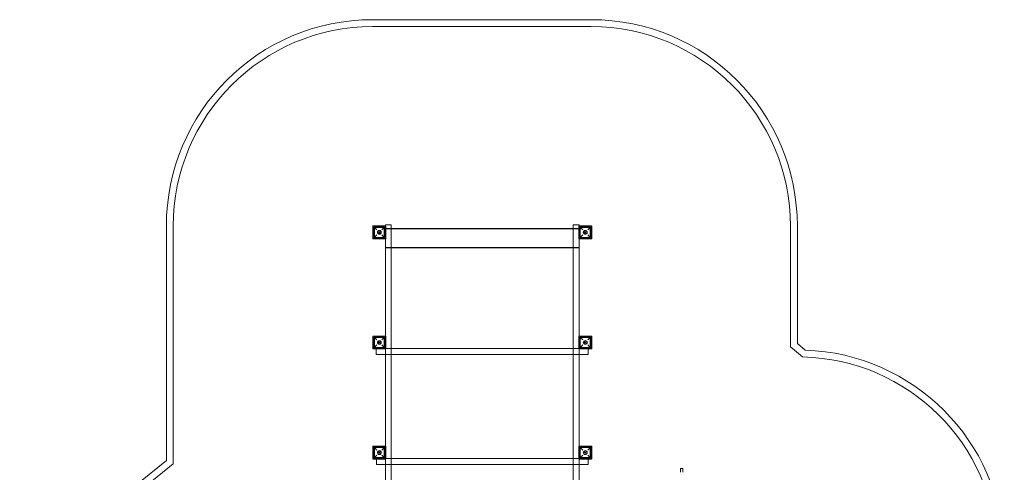
# Model space of a CAD drawing. Units: millimetres. Extents: x -3926 to 3891, y -3895 to 5424.
# Drawn here: x -3272 to 3891, y 2136 to 5424 of the extents above; entities that cross this region are included whole.
import ezdxf

# ---------------------------------------------------------------- set-up
doc = ezdxf.new("R2010")
doc.units = ezdxf.units.MM

# ---------------------------------------------------------------- blocks, each defined once
blk = doc.blocks.new('A$Ce336efc3')
at = {"color": 0, "linetype": 'Continuous', "lineweight": 0}
for p, q in [((-4683.2, 2199.4), (-3093.2, 2199.4)), ((-4683.2, 2149.4), (-3093.2, 2149.4)), ((-6183.2, -1002.1), (-6183.2, 699.4)), ((-6133.2, -1025.9), (-6133.2, 699.4)), ((-4681.2, 610.5), (-4681.2, 698.5)), ((-4590.2, 699.4), (-4680.2, 699.4)), ((-4680.2, 699.4), (-4680.2, 609.4)), ((-4589.2, 699.5), (-4679.2, 699.5)), ((-4679.2, 699.5), (-4679.2, 609.5)), ((-4678.2, 701.5), (-4590.2, 701.5)), ((-4672.2, 619.5), (-4672.2, 689.5)), ((-4670.2, 618.5), (-4670.2, 690.5)), ((-4670.2, 690.5), (-4652.2, 672.5)), ((-4670.2, 690.5), (-4598.2, 690.5)), ((-4669.2, 692.5), (-4599.2, 692.5)), ((-4598.2, 690.5), (-4616.2, 672.5)), ((-4598.2, 690.5), (-4598.2, 618.5)), ((-4596.2, 689.5), (-4596.2, 619.5)), ((-4590.2, 609.4), (-4590.2, 699.4)), ((-4590.2, 683.3), (-4590.2, 607.5)), ((-4547.2, 683.3), (-4590.2, 683.3)), ((-3180.2, 681.8), (-4590.2, 681.8)), ((-3180.2, 681.8), (-4590.2, 681.8)), ((-4590.2, 679.1), (-3180.2, 679.1)), ((-4590.1, 708.9), (-4590.1, 701.5)), ((-4590.1, 708.9), (-4547.2, 708.9)), ((-4590.1, 701.5), (-4590.1, 667.6)), ((-4590.1, 607.5), (-4590.1, 667.6)), ((-4589.2, 609.5), (-4589.2, 699.5)), ((-4587.2, 698.5), (-4587.2, 610.5)), ((-4547.2, 667.6), (-4547.2, 708.9)), ((-3223.7, 683.3), (-4547.2, 683.3)), ((-4547.2, 667.6), (-4547.2, -1734.4)), ((-3223.7, 667.1), (-3223.7, 708.4)), ((-3223.7, 708.4), (-3223.2, 708.4)), ((-3180.2, 683.3), (-3223.7, 683.3)), ((-3223.7, 667.1), (-3223.7, -1734.8)), ((-3223.2, 667.6), (-3223.2, 708.9)), ((-3223.2, 708.9), (-3180.3, 708.9)), ((-3223.2, 708.4), (-3180.8, 708.4)), ((-3223.2, 667.6), (-3223.2, -1734.4)), ((-3183.2, 698.5), (-3183.2, 610.5)), ((-3183.2, 698.5), (-3183.2, 610.5)), ((-3181.2, 699.5), (-3091.2, 699.5)), ((-3181.2, 609.5), (-3181.2, 699.5)), ((-3181.2, 699.5), (-3091.2, 699.5)), ((-3181.2, 609.5), (-3181.2, 699.5)), ((-3180.8, 708.4), (-3180.8, 667.1)), ((-3180.8, -1734.8), (-3180.8, 667.1)), ((-3180.3, 708.9), (-3180.3, 701.5)), ((-3180.3, 701.5), (-3180.3, 667.6)), ((-3180.3, 607.5), (-3180.3, 667.6)), ((-3092.2, 701.5), (-3180.2, 701.5)), ((-3092.2, 701.5), (-3180.2, 701.5)), ((-3180.2, 699.4), (-3090.2, 699.4)), ((-3180.2, 609.4), (-3180.2, 699.4)), ((-3180.2, 683.3), (-3180.2, 607.5)), ((-3174.2, 689.5), (-3174.2, 619.5)), ((-3174.2, 689.5), (-3174.2, 619.5)), ((-3172.2, 690.5), (-3172.2, 618.5)), ((-3172.2, 690.5), (-3154.2, 672.5)), ((-3100.2, 690.5), (-3172.2, 690.5)), ((-3172.2, 690.5), (-3172.2, 618.5)), ((-3172.2, 690.5), (-3154.2, 672.5)), ((-3100.2, 690.5), (-3172.2, 690.5)), ((-3101.2, 692.5), (-3171.2, 692.5)), ((-3101.2, 692.5), (-3171.2, 692.5)), ((-3100.2, 690.5), (-3118.2, 672.5)), ((-3100.2, 690.5), (-3118.2, 672.5)), ((-3100.2, 618.5), (-3100.2, 690.5)), ((-3100.2, 618.5), (-3100.2, 690.5)), ((-3098.2, 619.5), (-3098.2, 689.5)), ((-3098.2, 619.5), (-3098.2, 689.5)), ((-3091.2, 699.5), (-3091.2, 609.5)), ((-3091.2, 699.5), (-3091.2, 609.5)), ((-3090.2, 699.4), (-3090.2, 609.4)), ((-3089.2, 610.5), (-3089.2, 698.5)), ((-3089.2, 610.5), (-3089.2, 698.5)), ((-1643.2, 699.4), (-1643.2, -176.5)), ((-1593.2, 699.4), (-1593.2, -153.1)), ((-4680.2, 609.4), (-4590.2, 609.4)), ((-4679.2, 609.5), (-4589.2, 609.5)), ((-4590.2, 607.5), (-4678.2, 607.5)), ((-4670.2, 618.5), (-4652.2, 636.5)), ((-4598.2, 618.5), (-4670.2, 618.5)), ((-4599.2, 616.5), (-4669.2, 616.5)), ((-4598.2, 618.5), (-4616.2, 636.5)), ((-4590.2, 607.5), (-4590.2, -98.3)), ((-4590.1, -98.3), (-4590.1, 607.5)), ((-3091.2, 609.5), (-3181.2, 609.5)), ((-3091.2, 609.5), (-3181.2, 609.5)), ((-3180.3, -98.3), (-3180.3, 607.5)), ((-3090.2, 609.4), (-3180.2, 609.4)), ((-3180.2, 607.5), (-3092.2, 607.5)), ((-3180.2, 607.5), (-3092.2, 607.5)), ((-3180.2, 607.5), (-3180.2, -98.3)), ((-3172.2, 618.5), (-3154.2, 636.5)), ((-3172.2, 618.5), (-3154.2, 636.5)), ((-3172.2, 618.5), (-3100.2, 618.5)), ((-3172.2, 618.5), (-3100.2, 618.5)), ((-3171.2, 616.5), (-3101.2, 616.5)), ((-3171.2, 616.5), (-3101.2, 616.5)), ((-3100.2, 618.5), (-3118.2, 636.5)), ((-3100.2, 618.5), (-3118.2, 636.5)), ((-3180.2, 545.2), (-4590.2, 545.2)), ((-3180.2, 542.6), (-4590.2, 542.6)), ((-4681.2, -101.3), (-4681.2, -189.3)), ((-4590.2, -100.2), (-4680.2, -100.2)), ((-4680.2, -100.2), (-4680.2, -190.2)), ((-4679.2, -190.3), (-4679.2, -100.3)), ((-4679.2, -100.3), (-4589.2, -100.3)), ((-4590.2, -98.3), (-4678.2, -98.3)), ((-4672.2, -110.3), (-4672.2, -180.3)), ((-4670.2, -109.3), (-4670.2, -181.3)), ((-4670.2, -109.3), (-4652.2, -127.3)), ((-4598.2, -109.3), (-4670.2, -109.3)), ((-4599.2, -107.3), (-4669.2, -107.3)), ((-4598.2, -109.3), (-4616.2, -127.3)), ((-4598.2, -181.3), (-4598.2, -109.3)), ((-4596.2, -180.3), (-4596.2, -110.3)), ((-4590.2, -98.3), (-4590.2, -192.3)), ((-4590.2, -190.2), (-4590.2, -100.2)), ((-4590.1, -192.2), (-4590.1, -98.3)), ((-4589.2, -100.3), (-4589.2, -190.3)), ((-4587.2, -189.3), (-4587.2, -101.3)), ((-3183.2, -189.3), (-3183.2, -101.3)), ((-3183.2, -189.3), (-3183.2, -101.3)), ((-3181.2, -100.3), (-3181.2, -190.3)), ((-3091.2, -100.3), (-3181.2, -100.3)), ((-3181.2, -100.3), (-3181.2, -190.3)), ((-3091.2, -100.3), (-3181.2, -100.3)), ((-3180.3, -192.2), (-3180.3, -98.3)), ((-3180.2, -98.3), (-3092.2, -98.3)), ((-3180.2, -98.3), (-3092.2, -98.3)), ((-3180.2, -98.3), (-3180.2, -192.3)), ((-3180.2, -100.2), (-3090.2, -100.2)), ((-3180.2, -190.2), (-3180.2, -100.2)), ((-3174.2, -180.3), (-3174.2, -110.3)), ((-3174.2, -180.3), (-3174.2, -110.3)), ((-3172.2, -109.3), (-3154.2, -127.3)), ((-3172.2, -109.3), (-3100.2, -109.3)), ((-3172.2, -181.3), (-3172.2, -109.3)), ((-3172.2, -109.3), (-3154.2, -127.3)), ((-3172.2, -109.3), (-3100.2, -109.3)), ((-3172.2, -181.3), (-3172.2, -109.3)), ((-3171.2, -107.3), (-3101.2, -107.3)), ((-3171.2, -107.3), (-3101.2, -107.3)), ((-3100.2, -109.3), (-3118.2, -127.3)), ((-3100.2, -109.3), (-3118.2, -127.3)), ((-3100.2, -109.3), (-3100.2, -181.3)), ((-3100.2, -109.3), (-3100.2, -181.3)), ((-3098.2, -110.3), (-3098.2, -180.3)), ((-3098.2, -110.3), (-3098.2, -180.3)), ((-3091.2, -190.3), (-3091.2, -100.3)), ((-3091.2, -190.3), (-3091.2, -100.3)), ((-3090.2, -100.2), (-3090.2, -190.2)), ((-3089.2, -101.3), (-3089.2, -189.3)), ((-3089.2, -101.3), (-3089.2, -189.3)), ((-4680.2, -190.2), (-4590.2, -190.2)), ((-4589.2, -190.3), (-4679.2, -190.3)), ((-4678.2, -192.3), (-4590.2, -192.3)), ((-4670.2, -181.3), (-4652.2, -163.3)), ((-4670.2, -181.3), (-4598.2, -181.3)), ((-4669.2, -183.3), (-4599.2, -183.3)), ((-4656.2, -192.3), (-4656.2, -189.3)), ((-4656.2, -189.3), (-3115.2, -189.3)), ((-4656.2, -227.5), (-4656.2, -192.3)), ((-4598.2, -181.3), (-4616.2, -163.3)), ((-4590.2, -192.3), (-4590.2, -898)), ((-4590.1, -898), (-4590.1, -192.2)), ((-3181.2, -190.3), (-3091.2, -190.3)), ((-3181.2, -190.3), (-3091.2, -190.3)), ((-3180.3, -898), (-3180.3, -192.2)), ((-3090.2, -190.2), (-3180.2, -190.2)), ((-3092.2, -192.3), (-3180.2, -192.3)), ((-3180.2, -192.3), (-3180.2, -898)), ((-3092.2, -192.3), (-3180.2, -192.3)), ((-3172.2, -181.3), (-3154.2, -163.3)), ((-3172.2, -181.3), (-3154.2, -163.3)), ((-3100.2, -181.3), (-3172.2, -181.3)), ((-3100.2, -181.3), (-3172.2, -181.3)), ((-3101.2, -183.3), (-3171.2, -183.3)), ((-3101.2, -183.3), (-3171.2, -183.3)), ((-3100.2, -181.3), (-3118.2, -163.3)), ((-3100.2, -181.3), (-3118.2, -163.3)), ((-3115.2, -189.3), (-3115.2, -192.3)), ((-3115.2, -192.3), (-3115.2, -227.5)), ((-1643.2, -176.5), (-1554.8, -250.6)), ((-1593.2, -153.1), (-1536, -201.1)), ((-4656.2, -227.5), (-4656.2, -232.8)), ((-4656.2, -232.8), (-4590.2, -232.8)), ((-4590.2, -232.8), (-3180.2, -232.8)), ((-3180.2, -232.8), (-3115.2, -232.8)), ((-3115.2, -232.8), (-3115.2, -227.5)), ((-4681.2, -901), (-4681.2, -989)), ((-4590.2, -899.9), (-4680.2, -899.9)), ((-4680.2, -899.9), (-4680.2, -989.9)), ((-4679.2, -990), (-4679.2, -900)), ((-4679.2, -900), (-4589.2, -900)), ((-4590.2, -898), (-4678.2, -898)), ((-4672.2, -910), (-4672.2, -980)), ((-4670.2, -909), (-4670.2, -981)), ((-4670.2, -909), (-4652.2, -927)), ((-4598.2, -909), (-4670.2, -909)), ((-4599.2, -907), (-4669.2, -907)), ((-4598.2, -909), (-4616.2, -927)), ((-4598.2, -981), (-4598.2, -909)), ((-4596.2, -980), (-4596.2, -910)), ((-4590.2, -898), (-4590.2, -992)), ((-4590.2, -989.9), (-4590.2, -899.9)), ((-4590.1, -992), (-4590.1, -898)), ((-4589.2, -900), (-4589.2, -990)), ((-4587.2, -989), (-4587.2, -901)), ((-3183.2, -989), (-3183.2, -901)), ((-3183.2, -989), (-3183.2, -901)), ((-3181.2, -900), (-3181.2, -990)), ((-3091.2, -900), (-3181.2, -900)), ((-3181.2, -900), (-3181.2, -990)), ((-3091.2, -900), (-3181.2, -900)), ((-3180.3, -992), (-3180.3, -898)), ((-3180.2, -898), (-3092.2, -898)), ((-3180.2, -898), (-3092.2, -898)), ((-3180.2, -898), (-3180.2, -992)), ((-3180.2, -899.9), (-3090.2, -899.9)), ((-3180.2, -989.9), (-3180.2, -899.9)), ((-3174.2, -980), (-3174.2, -910)), ((-3174.2, -980), (-3174.2, -910)), ((-3172.2, -909), (-3154.2, -927)), ((-3172.2, -909), (-3100.2, -909)), ((-3172.2, -981), (-3172.2, -909)), ((-3172.2, -909), (-3154.2, -927)), ((-3172.2, -909), (-3100.2, -909)), ((-3172.2, -981), (-3172.2, -909)), ((-3171.2, -907), (-3101.2, -907)), ((-3171.2, -907), (-3101.2, -907)), ((-3100.2, -909), (-3118.2, -927)), ((-3100.2, -909), (-3118.2, -927)), ((-3100.2, -909), (-3100.2, -981)), ((-3100.2, -909), (-3100.2, -981)), ((-3098.2, -910), (-3098.2, -980)), ((-3098.2, -910), (-3098.2, -980)), ((-3091.2, -990), (-3091.2, -900)), ((-3091.2, -990), (-3091.2, -900)), ((-3090.2, -899.9), (-3090.2, -989.9)), ((-3089.2, -901), (-3089.2, -989)), ((-3089.2, -901), (-3089.2, -989)), ((-7250.2, -1866.7), (-6183.2, -1002.1)), ((-4680.2, -989.9), (-4590.2, -989.9)), ((-4589.2, -990), (-4679.2, -990)), ((-4678.2, -992), (-4590.2, -992)), ((-4670.2, -981), (-4652.2, -963)), ((-4670.2, -981), (-4598.2, -981)), ((-4669.2, -983), (-4599.2, -983)), ((-4655.2, -992), (-4655.2, -989.1)), ((-4655.2, -989.1), (-3114.2, -989.1)), ((-4655.2, -1027.3), (-4655.2, -992)), ((-4598.2, -981), (-4616.2, -963)), ((-4590.2, -992), (-4590.2, -1698.8)), ((-4590.1, -1698.9), (-4590.1, -992)), ((-3181.2, -990), (-3091.2, -990)), ((-3181.2, -990), (-3091.2, -990)), ((-3180.3, -1715.7), (-3180.3, -992)), ((-3090.2, -989.9), (-3180.2, -989.9)), ((-3092.2, -992), (-3180.2, -992)), ((-3180.2, -992), (-3180.2, -1718.5)), ((-3092.2, -992), (-3180.2, -992)), ((-3172.2, -981), (-3154.2, -963)), ((-3172.2, -981), (-3154.2, -963)), ((-3100.2, -981), (-3172.2, -981)), ((-3100.2, -981), (-3172.2, -981)), ((-3101.2, -983), (-3171.2, -983)), ((-3101.2, -983), (-3171.2, -983)), ((-3100.2, -981), (-3118.2, -963)), ((-3100.2, -981), (-3118.2, -963)), ((-3114.2, -989.1), (-3114.2, -992)), ((-3114.2, -992), (-3114.2, -1027.3)), ((-7220.1, -1906.6), (-6133.2, -1025.9)), ((-4655.2, -1027.3), (-4655.2, -1032.6)), ((-4655.2, -1032.6), (-4590.2, -1032.6)), ((-4590.2, -1032.6), (-3180.2, -1032.6)), ((-3180.2, -1032.6), (-3114.2, -1032.6)), ((-3114.2, -1032.6), (-3114.2, -1027.3)), ((-2442.1, -1061.9), (-2442.1, -1066.4)), ((-2427.1, -1061.9), (-2442.1, -1061.9)), ((-2442.1, -1081.7), (-2442.1, -1066.4)), ((-2427.1, -1066.4), (-2427.1, -1061.9)), ((-2427.1, -1066.4), (-2427.1, -1081.7)), ((-2442.1, -1088.2), (-2442.1, -1081.7)), ((-2427.1, -1081.7), (-2427.1, -1088.2))]:
    blk.add_line(p, q, dxfattribs=at)
for centre, radius in [((-4634.2, 654.5), 14), ((-4634.2, 654.5), 13.5), ((-4634.2, 654.5), 12), ((-4634.2, 654.5), 11.5), ((-4634.2, 654.5), 3), ((-3136.2, 654.5), 14), ((-3136.2, 654.5), 14), ((-3136.2, 654.5), 13.5), ((-3136.2, 654.5), 13.5), ((-3136.2, 654.5), 12), ((-3136.2, 654.5), 12), ((-3136.2, 654.5), 11.5), ((-3136.2, 654.5), 11.5), ((-3136.2, 654.5), 3), ((-3136.2, 654.5), 3), ((-4634.2, -145.3), 14), ((-4634.2, -145.3), 13.5), ((-4634.2, -145.3), 12), ((-4634.2, -145.3), 11.5), ((-4634.2, -145.3), 3), ((-3136.2, -145.3), 14), ((-3136.2, -145.3), 14), ((-3136.2, -145.3), 13.5), ((-3136.2, -145.3), 13.5), ((-3136.2, -145.3), 12), ((-3136.2, -145.3), 12), ((-3136.2, -145.3), 11.5), ((-3136.2, -145.3), 11.5), ((-3136.2, -145.3), 3), ((-3136.2, -145.3), 3), ((-4634.2, -945), 14), ((-3136.2, -945), 14), ((-3136.2, -945), 14), ((-4634.2, -945), 13.5), ((-4634.2, -945), 12), ((-4634.2, -945), 11.5), ((-4634.2, -945), 3), ((-3136.2, -945), 13.5), ((-3136.2, -945), 13.5), ((-3136.2, -945), 12), ((-3136.2, -945), 12), ((-3136.2, -945), 11.5), ((-3136.2, -945), 11.5), ((-3136.2, -945), 3), ((-3136.2, -945), 3)]:
    blk.add_circle(centre, radius, dxfattribs=at)
for centre, radius, start, end in [((-4683.2, 699.4), 1500, 90, 180), ((-4683.2, 699.4), 1450, 90, 180), ((-3093.2, 699.4), 1500, 0, 90), ((-3093.2, 699.4), 1450, 0, 90), ((-4678.2, 698.5), 3, 90, 180), ((-4669.2, 689.5), 3, 90, 180), ((-4599.2, 689.5), 3, 0, 90), ((-4590.2, 698.5), 3, 0, 90), ((-3180.2, 698.5), 3, 90, 180), ((-3180.2, 698.5), 3, 90, 180), ((-3171.2, 689.5), 3, 90, 180), ((-3171.2, 689.5), 3, 90, 180), ((-3101.2, 689.5), 3, 0, 90), ((-3101.2, 689.5), 3, 0, 90), ((-3092.2, 698.5), 3, 0, 90), ((-3092.2, 698.5), 3, 0, 90), ((-4678.2, 610.5), 3, 180, 270), ((-4669.2, 619.5), 3, 180, 270), ((-4599.2, 619.5), 3, 270, 0), ((-4590.2, 610.5), 3, 270, 0), ((-3180.2, 610.5), 3, 180, 270), ((-3180.2, 610.5), 3, 180, 270), ((-3171.2, 619.5), 3, 180, 270), ((-3171.2, 619.5), 3, 180, 270), ((-3101.2, 619.5), 3, 270, 0), ((-3101.2, 619.5), 3, 270, 0), ((-3092.2, 610.5), 3, 270, 0), ((-3092.2, 610.5), 3, 270, 0), ((-4678.2, -101.3), 3, 90, 180), ((-4669.2, -110.3), 3, 90, 180), ((-4599.2, -110.3), 3, 0, 90), ((-4590.2, -101.3), 3, 0, 90), ((-3180.2, -101.3), 3, 90, 180), ((-3180.2, -101.3), 3, 90, 180), ((-3171.2, -110.3), 3, 90, 180), ((-3171.2, -110.3), 3, 90, 180), ((-3101.2, -110.3), 3, 0, 90), ((-3101.2, -110.3), 3, 0, 90), ((-3092.2, -101.3), 3, 0, 90), ((-3092.2, -101.3), 3, 0, 90), ((-4678.2, -189.3), 3, 180, 270), ((-4669.2, -180.3), 3, 180, 270), ((-4599.2, -180.3), 3, 270, 0), ((-4590.2, -189.3), 3, 270, 0), ((-3180.2, -189.3), 3, 180, 270), ((-3180.2, -189.3), 3, 180, 270), ((-3171.2, -180.3), 3, 180, 270), ((-3171.2, -180.3), 3, 180, 270), ((-3101.2, -180.3), 3, 270, 0), ((-3101.2, -180.3), 3, 270, 0), ((-3092.2, -189.3), 3, 270, 0), ((-3092.2, -189.3), 3, 270, 0), ((-1586.6, -1699.9), 1499.7, 1.93181, 88.06819), ((-1586.6, -1699.9), 1449.7, 1.96484, 88.74487), ((-4678.2, -901), 3, 90, 180), ((-4669.2, -910), 3, 90, 180), ((-4599.2, -910), 3, 0, 90), ((-4590.2, -901), 3, 0, 90), ((-3180.2, -901), 3, 90, 180), ((-3180.2, -901), 3, 90, 180), ((-3171.2, -910), 3, 90, 180), ((-3171.2, -910), 3, 90, 180), ((-3101.2, -910), 3, 0, 90), ((-3101.2, -910), 3, 0, 90), ((-3092.2, -901), 3, 0, 90), ((-3092.2, -901), 3, 0, 90), ((-4678.2, -989), 3, 180, 270), ((-4669.2, -980), 3, 180, 270), ((-4599.2, -980), 3, 270, 0), ((-4590.2, -989), 3, 270, 0), ((-3180.2, -989), 3, 180, 270), ((-3180.2, -989), 3, 180, 270), ((-3171.2, -980), 3, 180, 270), ((-3171.2, -980), 3, 180, 270), ((-3101.2, -980), 3, 270, 0), ((-3101.2, -980), 3, 270, 0), ((-3092.2, -989), 3, 270, 0), ((-3092.2, -989), 3, 270, 0)]:
    blk.add_arc(centre, radius, start, end, dxfattribs=at)

msp = doc.modelspace()

# ---------------------------------------------------------------- block references
msp.add_blockref('A$Ce336efc3', (3978.5, 3224.5))

doc.saveas('drawing.dxf')
